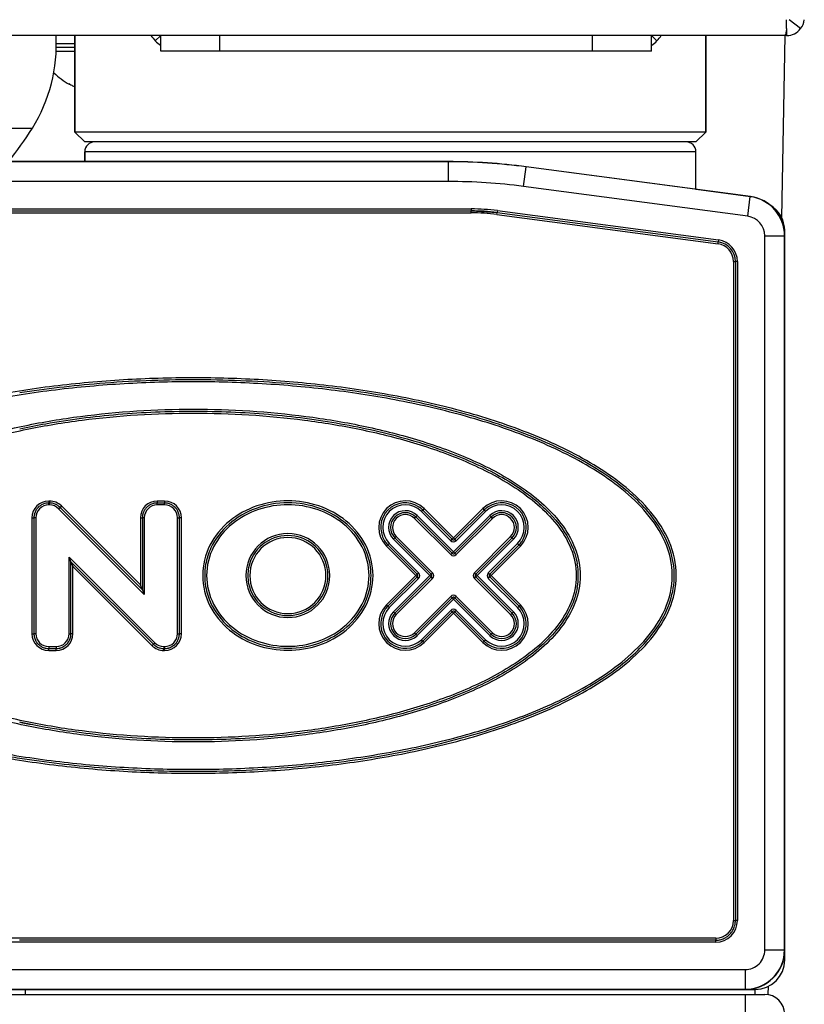
# Model space of a CAD drawing. Units: millimetres. Extents: x 416 to 5651, y 412 to 3915.
# Drawn here: x 3889 to 3929, y 459 to 509 of the extents above; entities that cross this region are included whole.
import ezdxf

# ---------------------------------------------------------------- set-up
doc = ezdxf.new("R2010")
doc.units = ezdxf.units.MM
doc.header["$LTSCALE"] = 330
doc.layers.get('0').update_dxf_attribs({"linetype": 'CONTINUOUS'})
doc.layers.add('ASSI', color=7, linetype='CONTINUOUS')
doc.layers.add('GEOM', color=7, linetype='CONTINUOUS')

msp = doc.modelspace()

# ---------------------------------------------------------------- linework, layer by layer
at = {"color": 7, "linetype": 'Continuous'}
for p, q in [((3928.305, 508.802), (3928.305, 509.255)), ((3929.015, 508.802), (3928.434, 509.255)), ((3928.305, 508.802), (3928.305, 508.455)), ((3928.205, 508.455), (3168.205, 508.455)), ((3928.205, 508.455), (3168.205, 508.455)), ((3928.205, 508.455), (3928.044, 499.21)), ((3928.305, 508.455), (3928.205, 508.455)), ((3891.905, 505.977), (3891.905, 506.01)), ((3911.149, 502.055), (3865.555, 502.055)), ((3926.469, 500.286), (3915.094, 501.795)), ((3923.705, 500.663), (3923.72, 500.661)), ((3923.72, 500.661), (3926.473, 500.289)), ((3867.205, 499.555), (3889.405, 499.555)), ((3889.405, 499.555), (3912.304, 499.555)), ((3912.304, 499.555), (3913.62, 499.468)), ((3913.62, 499.468), (3924.837, 497.98)), ((3928.205, 498.303), (3928.205, 498.555)), ((3928.205, 462.055), (3928.205, 498.303)), ((3925.705, 496.989), (3925.705, 463.555)), ((3890.918, 484.735), (3890.875, 484.735)), ((3896.755, 484.735), (3896.375, 484.735)), ((3895.625, 480.338), (3891.448, 484.516)), ((3911.335, 482.894), (3909.849, 484.379)), ((3912.962, 484.379), (3911.476, 482.894)), ((3890.125, 483.985), (3890.125, 478.105)), ((3895.625, 483.985), (3895.625, 480.338)), ((3897.505, 478.105), (3897.505, 483.985)), ((3909.496, 484.026), (3911.335, 482.187)), ((3911.476, 482.187), (3913.315, 484.026)), ((3908.082, 482.611), (3909.567, 481.126)), ((3910.274, 481.126), (3908.435, 482.965)), ((3914.376, 482.965), (3912.537, 481.126)), ((3913.244, 481.126), (3914.729, 482.611)), ((3892.005, 481.752), (3891.905, 481.994)), ((3892.005, 478.105), (3892.005, 481.752)), ((3892.005, 481.752), (3896.183, 477.575)), ((3892.005, 481.752), (3892.105, 481.511)), ((3895.625, 480.338), (3895.525, 480.58)), ((3909.567, 480.984), (3908.082, 479.499)), ((3908.435, 479.146), (3910.274, 480.984)), ((3912.537, 480.984), (3914.376, 479.146)), ((3914.729, 479.499), (3913.244, 480.984)), ((3895.625, 480.338), (3895.725, 480.097)), ((3911.335, 479.924), (3909.496, 478.085)), ((3913.315, 478.085), (3911.476, 479.924)), ((3909.849, 477.731), (3911.335, 479.217)), ((3911.476, 479.217), (3912.962, 477.731)), ((3890.875, 477.355), (3891.255, 477.355)), ((3896.713, 477.355), (3896.755, 477.355)), ((3924.705, 462.555), (3889.402, 462.555)), ((3928.205, 461.555), (3928.205, 462.055)), ((3866.255, 460.055), (3926.206, 460.055)), ((3889.705, 459.805), (3889.705, 460.055)), ((3926.705, 460.055), (3926.206, 460.055)), ((3926.206, 460.055), (3926.705, 460.055)), ((3926.705, 459.805), (3926.705, 460.055)), ((3927.363, 460.218), (3927.356, 459.803)), ((3144.212, 459.805), (3926.205, 459.805)), ((3144.212, 459.805), (3926.205, 459.805)), ((3926.205, 459.805), (3927.205, 459.805))]:
    msp.add_line(p, q, dxfattribs=at)
at = {"color": 9, "linetype": 'Continuous'}
for p, q in [((3880.981, 503.757), (3890.045, 503.757)), ((3911.149, 502.046), (3865.564, 502.046)), ((3911.149, 502.046), (3911.149, 502.055)), ((3911.149, 501.046), (3911.149, 502.046)), ((3914.961, 500.794), (3915.093, 501.786)), ((3915.093, 501.786), (3915.094, 501.795)), ((3926.46, 500.278), (3915.093, 501.786)), ((3911.149, 501.046), (3865.564, 501.046)), ((3926.328, 499.287), (3914.961, 500.794)), ((3926.328, 499.287), (3926.46, 500.278)), ((3926.469, 500.286), (3926.46, 500.278)), ((3926.473, 500.289), (3926.469, 500.285)), ((3867.205, 499.655), (3912.304, 499.655)), ((3912.304, 499.655), (3912.304, 499.555)), ((3912.304, 499.455), (3912.304, 499.555)), ((3913.633, 499.567), (3913.62, 499.468)), ((3913.633, 499.567), (3924.85, 498.079)), ((3867.205, 499.455), (3912.304, 499.455)), ((3913.606, 499.369), (3913.62, 499.468)), ((3913.606, 499.369), (3924.824, 497.881)), ((3924.85, 498.079), (3924.837, 497.98)), ((3927.197, 462.064), (3927.197, 498.295)), ((3927.197, 498.295), (3928.196, 498.295)), ((3928.205, 498.303), (3928.196, 498.295)), ((3928.196, 462.064), (3928.196, 498.295)), ((3924.824, 497.881), (3924.837, 497.98)), ((3925.605, 496.989), (3925.605, 463.555)), ((3925.605, 496.989), (3925.705, 496.989)), ((3925.805, 496.989), (3925.705, 496.989)), ((3925.805, 496.989), (3925.805, 463.555)), ((3890.918, 484.835), (3890.875, 484.835)), ((3890.875, 484.835), (3890.875, 484.735)), ((3890.875, 484.635), (3890.875, 484.735)), ((3890.918, 484.635), (3890.875, 484.635)), ((3890.918, 484.835), (3890.918, 484.735)), ((3890.918, 484.635), (3890.918, 484.735)), ((3891.519, 484.586), (3891.448, 484.516)), ((3895.525, 480.58), (3891.519, 484.586)), ((3896.375, 484.835), (3896.375, 484.735)), ((3896.755, 484.835), (3896.375, 484.835)), ((3896.375, 484.635), (3896.375, 484.735)), ((3896.755, 484.635), (3896.375, 484.635)), ((3896.755, 484.835), (3896.755, 484.735)), ((3896.755, 484.635), (3896.755, 484.735)), ((3891.377, 484.445), (3891.448, 484.516)), ((3895.555, 480.268), (3891.377, 484.445)), ((3909.566, 484.096), (3909.496, 484.026)), ((3909.566, 484.096), (3911.405, 482.257)), ((3909.779, 484.308), (3909.849, 484.379)), ((3911.264, 482.823), (3909.779, 484.308)), ((3909.92, 484.45), (3909.849, 484.379)), ((3911.405, 482.964), (3909.92, 484.45)), ((3912.891, 484.45), (3911.405, 482.964)), ((3911.405, 482.257), (3913.244, 484.096)), ((3913.032, 484.308), (3911.547, 482.823)), ((3912.891, 484.45), (3912.962, 484.379)), ((3913.032, 484.308), (3912.962, 484.379)), ((3913.244, 484.096), (3913.315, 484.026)), ((3890.025, 483.985), (3890.125, 483.985)), ((3890.025, 483.985), (3890.025, 478.105)), ((3890.225, 483.985), (3890.125, 483.985)), ((3890.225, 483.985), (3890.225, 478.105)), ((3895.525, 483.985), (3895.625, 483.985)), ((3895.525, 483.985), (3895.525, 480.58)), ((3895.725, 483.985), (3895.625, 483.985)), ((3895.725, 483.985), (3895.725, 480.097)), ((3897.405, 483.985), (3897.505, 483.985)), ((3897.405, 478.105), (3897.405, 483.985)), ((3897.605, 483.985), (3897.505, 483.985)), ((3897.605, 478.105), (3897.605, 483.985)), ((3909.425, 483.955), (3909.496, 484.026)), ((3909.425, 483.955), (3911.264, 482.116)), ((3911.547, 482.116), (3913.386, 483.955)), ((3913.386, 483.955), (3913.315, 484.026)), ((3908.506, 483.036), (3908.435, 482.965)), ((3910.345, 481.197), (3908.506, 483.036)), ((3914.305, 483.036), (3912.466, 481.197)), ((3914.305, 483.036), (3914.376, 482.965)), ((3908.011, 482.541), (3908.082, 482.611)), ((3908.011, 482.541), (3909.496, 481.055)), ((3908.152, 482.682), (3908.082, 482.611)), ((3908.152, 482.682), (3909.638, 481.197)), ((3908.364, 482.894), (3908.435, 482.965)), ((3910.203, 481.055), (3908.364, 482.894)), ((3911.264, 482.823), (3911.335, 482.894)), ((3911.335, 482.894), (3911.405, 482.964)), ((3911.405, 482.964), (3911.476, 482.894)), ((3911.547, 482.823), (3911.476, 482.894)), ((3914.446, 482.894), (3912.607, 481.055)), ((3913.173, 481.197), (3914.659, 482.682)), ((3913.315, 481.055), (3914.8, 482.541)), ((3914.446, 482.894), (3914.376, 482.965)), ((3914.659, 482.682), (3914.729, 482.611)), ((3914.8, 482.541), (3914.729, 482.611)), ((3911.264, 482.116), (3911.335, 482.187)), ((3911.335, 482.187), (3911.405, 482.257)), ((3911.405, 482.257), (3911.476, 482.187)), ((3911.547, 482.116), (3911.476, 482.187)), ((3891.905, 478.105), (3891.905, 481.994)), ((3891.905, 481.994), (3892.076, 481.823)), ((3892.076, 481.823), (3896.253, 477.646)), ((3892.105, 478.105), (3892.105, 481.511)), ((3892.105, 481.511), (3896.112, 477.504)), ((3909.496, 481.055), (3908.011, 479.57)), ((3908.364, 479.216), (3910.203, 481.055)), ((3909.496, 481.055), (3909.567, 481.126)), ((3909.567, 480.984), (3909.496, 481.055)), ((3909.638, 481.197), (3909.567, 481.126)), ((3910.203, 481.055), (3910.274, 481.126)), ((3910.274, 480.984), (3910.203, 481.055)), ((3910.345, 481.197), (3910.274, 481.126)), ((3912.466, 481.197), (3912.537, 481.126)), ((3912.537, 481.126), (3912.607, 481.055)), ((3912.607, 481.055), (3912.537, 480.984)), ((3912.607, 481.055), (3914.446, 479.216)), ((3913.173, 481.197), (3913.244, 481.126)), ((3913.244, 481.126), (3913.315, 481.055)), ((3913.315, 481.055), (3913.244, 480.984)), ((3914.8, 479.57), (3913.315, 481.055)), ((3909.638, 480.914), (3908.152, 479.428)), ((3908.506, 479.075), (3910.345, 480.914)), ((3909.638, 480.914), (3909.567, 480.984)), ((3910.345, 480.914), (3910.274, 480.984)), ((3912.466, 480.914), (3912.537, 480.984)), ((3912.466, 480.914), (3914.305, 479.075)), ((3913.173, 480.914), (3913.244, 480.984)), ((3914.659, 479.428), (3913.173, 480.914)), ((3895.725, 480.097), (3895.555, 480.268)), ((3908.011, 479.57), (3908.082, 479.499)), ((3911.264, 479.995), (3909.425, 478.156)), ((3911.405, 479.853), (3909.566, 478.014)), ((3911.264, 479.995), (3911.335, 479.924)), ((3911.405, 479.853), (3911.335, 479.924)), ((3911.476, 479.924), (3911.405, 479.853)), ((3913.244, 478.014), (3911.405, 479.853)), ((3911.547, 479.995), (3911.476, 479.924)), ((3913.386, 478.156), (3911.547, 479.995)), ((3914.8, 479.57), (3914.729, 479.499)), ((3908.152, 479.428), (3908.082, 479.499)), ((3908.364, 479.216), (3908.435, 479.146)), ((3908.506, 479.075), (3908.435, 479.146)), ((3909.779, 477.802), (3911.264, 479.287)), ((3909.92, 477.661), (3911.405, 479.146)), ((3911.264, 479.287), (3911.335, 479.217)), ((3911.405, 479.146), (3911.335, 479.217)), ((3911.476, 479.217), (3911.405, 479.146)), ((3911.405, 479.146), (3912.891, 477.661)), ((3911.547, 479.287), (3911.476, 479.217)), ((3911.547, 479.287), (3913.032, 477.802)), ((3914.305, 479.075), (3914.376, 479.146)), ((3914.446, 479.216), (3914.376, 479.146)), ((3914.659, 479.428), (3914.729, 479.499)), ((3890.025, 478.105), (3890.125, 478.105)), ((3890.225, 478.105), (3890.125, 478.105)), ((3891.905, 478.105), (3892.005, 478.105)), ((3892.105, 478.105), (3892.005, 478.105)), ((3897.405, 478.105), (3897.505, 478.105)), ((3897.605, 478.105), (3897.505, 478.105)), ((3909.425, 478.156), (3909.496, 478.085)), ((3909.566, 478.014), (3909.496, 478.085)), ((3913.244, 478.014), (3913.315, 478.085)), ((3913.386, 478.156), (3913.315, 478.085)), ((3896.112, 477.504), (3896.183, 477.575)), ((3896.253, 477.646), (3896.183, 477.575)), ((3909.779, 477.802), (3909.849, 477.731)), ((3909.92, 477.661), (3909.849, 477.731)), ((3912.891, 477.661), (3912.962, 477.731)), ((3913.032, 477.802), (3912.962, 477.731)), ((3890.875, 477.455), (3890.875, 477.355)), ((3890.875, 477.455), (3891.255, 477.455)), ((3890.875, 477.255), (3890.875, 477.355)), ((3890.875, 477.255), (3891.255, 477.255)), ((3891.255, 477.455), (3891.255, 477.355)), ((3891.255, 477.255), (3891.255, 477.355)), ((3896.713, 477.455), (3896.713, 477.355)), ((3896.713, 477.455), (3896.755, 477.455)), ((3896.713, 477.255), (3896.713, 477.355)), ((3896.713, 477.255), (3896.755, 477.255)), ((3896.755, 477.455), (3896.755, 477.355)), ((3896.755, 477.255), (3896.755, 477.355)), ((3925.605, 463.555), (3925.705, 463.555)), ((3925.805, 463.555), (3925.705, 463.555)), ((3924.705, 462.655), (3869.001, 462.655)), ((3924.705, 462.655), (3924.705, 462.555)), ((3924.705, 462.455), (3924.705, 462.555)), ((3924.705, 462.455), (3869.001, 462.455)), ((3927.197, 462.064), (3928.196, 462.064)), ((3928.196, 462.064), (3928.205, 462.055)), ((3866.272, 461.064), (3926.197, 461.064)), ((3926.197, 461.064), (3926.197, 460.064)), ((3866.272, 460.064), (3926.197, 460.064)), ((3926.197, 460.064), (3926.206, 460.055)), ((3926.205, 459.805), (3926.205, 458.805))]:
    msp.add_line(p, q, dxfattribs=at)
at = {"color": 7, "linetype": 'Continuous'}
for centre, radius, start, end in [((3928.305, 509.355), 0.9, 322.0381, 353.6203), ((3928.305, 509.355), 0.9, 270, 322.0381), ((3883.26, 507.996), 8, 328.0041, 3.2946), ((3894.404, 510.075), 4.8, 226.8242, 227.1654), ((3894.404, 510.075), 4.8, 227.1654, 238.6273), ((3894.392, 510.063), 4.755, 238.4659, 241.0313), ((3894.39, 510.059), 4.75, 241.0316, 241.9926), ((3894.389, 510.057), 4.748, 241.9926, 242.6159), ((3875.034, 513.135), 17.7, 321.2176, 328.0041), ((3911.149, 472.055), 30, 82.4429, 90), ((3926.206, 498.303), 2, 359.9981, 82.4448), ((3912.304, 489.555), 10, 82.4429, 90), ((3926.705, 498.555), 1.5, 360, 60.2249), ((3924.705, 496.989), 1, 360, 82.4429), ((3890.875, 483.985), 0.75, 120.5796, 134.6147), ((3890.875, 483.985), 0.75, 120.5532, 134.6179), ((3890.875, 483.985), 0.75, 119.7234, 120.5532), ((3890.875, 483.985), 0.75, 119.7304, 120.5796), ((3890.875, 483.985), 0.75, 105.1921, 119.7304), ((3890.875, 483.985), 0.75, 105.1644, 119.7234), ((3890.875, 483.985), 0.75, 104.6465, 105.1921), ((3890.875, 483.985), 0.75, 104.6037, 105.1644), ((3890.875, 483.985), 0.75, 90, 104.6465), ((3890.875, 483.985), 0.75, 90, 104.6037), ((3890.918, 483.985), 0.75, 74.863, 90), ((3890.918, 483.985), 0.75, 74.8681, 90), ((3890.918, 483.985), 0.75, 60.6096, 74.863), ((3890.918, 483.985), 0.75, 60.5818, 74.8681), ((3890.918, 483.985), 0.75, 59.7552, 60.6096), ((3890.918, 483.985), 0.75, 59.7482, 60.5818), ((3890.918, 483.985), 0.75, 45, 59.7552), ((3890.918, 483.985), 0.75, 45, 59.7482), ((3896.375, 483.985), 0.75, 120.5796, 134.6147), ((3896.375, 483.985), 0.75, 120.5532, 134.6179), ((3896.375, 483.985), 0.75, 119.7234, 120.5532), ((3896.375, 483.985), 0.75, 119.7304, 120.5796), ((3896.375, 483.985), 0.75, 105.1921, 119.7304), ((3896.375, 483.985), 0.75, 105.1644, 119.7234), ((3896.375, 483.985), 0.75, 104.6465, 105.1921), ((3896.375, 483.985), 0.75, 104.6037, 105.1644), ((3896.375, 483.985), 0.75, 90, 104.6465), ((3896.375, 483.985), 0.75, 90, 104.6037), ((3896.755, 483.985), 0.75, 75.7174, 90), ((3896.755, 483.985), 0.75, 75.7812, 90), ((3896.755, 483.985), 0.75, 74.4458, 75.7174), ((3896.755, 483.985), 0.75, 74.504, 75.7812), ((3896.755, 483.985), 0.75, 60.774, 74.504), ((3896.755, 483.985), 0.75, 60.7555, 74.4458), ((3896.755, 483.985), 0.75, 59.5944, 60.7555), ((3896.755, 483.985), 0.75, 59.6123, 60.774), ((3896.755, 483.985), 0.75, 45.7702, 59.5944), ((3896.755, 483.985), 0.75, 45.7616, 59.6123), ((3908.965, 483.495), 1.25, 57.4363, 212.5642), ((3908.965, 483.495), 1.25, 57.4423, 212.5582), ((3908.965, 483.495), 1.25, 45.5143, 57.4363), ((3908.965, 483.495), 1.25, 45.4795, 57.4423), ((3913.845, 483.495), 1.25, 122.5642, 134.4857), ((3913.845, 483.495), 1.25, 122.5582, 134.5206), ((3913.845, 483.495), 1.25, 327.4363, 122.5642), ((3913.845, 483.495), 1.25, 327.4423, 122.5582), ((3890.875, 483.985), 0.75, 165.7174, 180), ((3890.875, 483.985), 0.75, 165.7812, 180), ((3890.875, 483.985), 0.75, 164.504, 165.7812), ((3890.875, 483.985), 0.75, 164.4458, 165.7174), ((3890.875, 483.985), 0.75, 150.7555, 164.4458), ((3890.875, 483.985), 0.75, 150.774, 164.504), ((3890.875, 483.985), 0.75, 149.5944, 150.7555), ((3890.875, 483.985), 0.75, 149.6123, 150.774), ((3890.875, 483.985), 0.75, 135.7616, 149.6123), ((3890.875, 483.985), 0.75, 135.7702, 149.5944), ((3890.875, 483.985), 0.75, 134.6147, 135.7702), ((3890.875, 483.985), 0.75, 134.6179, 135.7616), ((3896.375, 483.985), 0.75, 165.7174, 180), ((3896.375, 483.985), 0.75, 165.7812, 180), ((3896.375, 483.985), 0.75, 164.504, 165.7812), ((3896.375, 483.985), 0.75, 164.4458, 165.7174), ((3896.375, 483.985), 0.75, 150.7555, 164.4458), ((3896.375, 483.985), 0.75, 150.774, 164.504), ((3896.375, 483.985), 0.75, 149.5944, 150.7555), ((3896.375, 483.985), 0.75, 149.6123, 150.774), ((3896.375, 483.985), 0.75, 135.7616, 149.6123), ((3896.375, 483.985), 0.75, 135.7702, 149.5944), ((3896.375, 483.985), 0.75, 134.6147, 135.7702), ((3896.375, 483.985), 0.75, 134.6179, 135.7616), ((3896.755, 483.985), 0.75, 44.6147, 45.7702), ((3896.755, 483.985), 0.75, 44.6179, 45.7616), ((3896.755, 483.985), 0.75, 30.5796, 44.6147), ((3896.755, 483.985), 0.75, 30.5532, 44.6179), ((3896.755, 483.985), 0.75, 29.7304, 30.5796), ((3896.755, 483.985), 0.75, 29.7234, 30.5532), ((3896.755, 483.985), 0.75, 15.1921, 29.7304), ((3896.755, 483.985), 0.75, 15.1644, 29.7234), ((3896.755, 483.985), 0.75, 14.6465, 15.1921), ((3896.755, 483.985), 0.75, 14.6037, 15.1644), ((3896.755, 483.985), 0.75, 360, 14.6465), ((3896.755, 483.985), 0.75, 360, 14.6037), ((3908.965, 483.495), 0.75, 45, 225), ((3908.965, 483.495), 1.25, 45, 45.5143), ((3908.965, 483.495), 1.25, 45, 45.4795), ((3913.845, 483.495), 1.25, 134.4857, 135), ((3913.845, 483.495), 1.25, 134.5206, 135), ((3913.845, 483.495), 0.75, 315, 135), ((3903.005, 481.055), 2.03, 11.2862, 168.7154), ((3908.965, 483.495), 1.25, 212.5642, 224.4857), ((3908.965, 483.495), 1.25, 212.5582, 224.5206), ((3908.965, 483.495), 1.25, 224.4857, 225), ((3908.965, 483.495), 1.25, 224.5206, 225), ((3911.405, 482.964), 0.1, 225, 245.3902), ((3911.405, 482.964), 0.1, 245.3902, 251.5536), ((3911.405, 482.964), 0.1, 251.5536, 266.3051), ((3911.405, 482.964), 0.1, 266.3051, 273.3839), ((3911.405, 482.964), 0.1, 273.3839, 287.9719), ((3911.405, 482.964), 0.1, 287.9719, 294.3314), ((3911.405, 482.964), 0.1, 294.3314, 315), ((3913.845, 483.495), 1.25, 315, 315.5143), ((3913.845, 483.495), 1.25, 315, 315.4795), ((3913.845, 483.495), 1.25, 315.5143, 327.4363), ((3913.845, 483.495), 1.25, 315.4795, 327.4423), ((3911.405, 482.257), 0.1, 225, 245.291), ((3911.405, 482.257), 0.1, 225, 245.369), ((3911.405, 482.257), 0.1, 245.291, 251.5859), ((3911.405, 482.257), 0.1, 245.369, 251.5627), ((3911.405, 482.257), 0.1, 251.5859, 266.2127), ((3911.405, 482.257), 0.1, 251.5627, 266.2974), ((3911.405, 482.257), 0.1, 266.2127, 273.4538), ((3911.405, 482.257), 0.1, 266.2974, 273.3766), ((3911.405, 482.257), 0.1, 273.4538, 287.9251), ((3911.405, 482.257), 0.1, 273.3766, 287.9781), ((3911.405, 482.257), 0.1, 287.9251, 294.3789), ((3911.405, 482.257), 0.1, 287.9781, 294.3103), ((3911.405, 482.257), 0.1, 294.3789, 315), ((3911.405, 482.257), 0.1, 294.3103, 315), ((3902.018, 481.054), 3.232, 169.9991, 179.9752), ((3902.018, 481.054), 3.232, 169.9991, 179.9752), ((3903.993, 481.054), 3.232, 0.0248, 9.9979), ((3903.993, 481.054), 3.232, 0.0248, 9.9979), ((3914.14, 481.054), 3.596, 0.0247, 9.5866), ((3918.528, 481.054), 4.078, 0.0229, 9.2845), ((3902.018, 481.057), 3.232, 180.0248, 189.9979), ((3902.018, 481.057), 3.232, 180.0248, 189.9979), ((3903.007, 481.054), 2.032, 168.6979, 179.9766), ((3903.007, 481.056), 2.032, 180.0234, 191.3037), ((3903.004, 481.054), 2.032, 0.0234, 11.3037), ((3903.004, 481.056), 2.032, 348.6979, 359.9766), ((3903.993, 481.057), 3.232, 349.9991, 359.9752), ((3903.993, 481.057), 3.232, 349.9991, 359.9752), ((3909.496, 481.055), 0.1, 24.3314, 45), ((3909.496, 481.055), 0.1, 17.9719, 24.3314), ((3909.496, 481.055), 0.1, 3.3839, 17.9719), ((3909.496, 481.055), 0.1, 341.5536, 356.3051), ((3909.496, 481.055), 0.1, 356.3051, 3.3839), ((3910.203, 481.055), 0.1, 24.6898, 45), ((3910.203, 481.055), 0.1, 24.6098, 45), ((3910.203, 481.055), 0.1, 18.4265, 24.6898), ((3910.203, 481.055), 0.1, 18.4464, 24.6098), ((3910.203, 481.055), 0.1, 3.7781, 18.4265), ((3910.203, 481.055), 0.1, 342.0841, 356.5375), ((3910.203, 481.055), 0.1, 342.0281, 356.6161), ((3910.203, 481.055), 0.1, 356.5375, 3.7781), ((3910.203, 481.055), 0.1, 356.6161, 3.6949), ((3912.607, 481.055), 0.1, 176.5375, 183.7781), ((3912.607, 481.055), 0.1, 162.0841, 176.5375), ((3912.607, 481.055), 0.1, 162.0281, 176.6161), ((3912.607, 481.055), 0.1, 183.7781, 198.4265), ((3912.607, 481.055), 0.1, 155.6025, 162.0841), ((3912.607, 481.055), 0.1, 155.6686, 162.0281), ((3912.607, 481.055), 0.1, 135, 155.6025), ((3913.315, 481.055), 0.1, 162.0219, 176.6234), ((3913.315, 481.055), 0.1, 176.6234, 183.7026), ((3913.315, 481.055), 0.1, 183.7026, 198.4373), ((3913.315, 481.055), 0.1, 155.6897, 162.0219), ((3913.315, 481.055), 0.1, 135, 155.6897), ((3914.14, 481.057), 3.596, 350.4048, 359.9752), ((3918.529, 481.057), 4.076, 350.8822, 359.9782), ((3903.005, 481.055), 2.03, 191.2861, 348.7154), ((3909.496, 481.055), 0.1, 315, 335.3902), ((3909.496, 481.055), 0.1, 335.3902, 341.5536), ((3910.203, 481.055), 0.1, 315, 335.6025), ((3910.203, 481.055), 0.1, 315, 335.6686), ((3910.203, 481.055), 0.1, 335.6025, 342.0841), ((3912.607, 481.055), 0.1, 198.4265, 204.6898), ((3912.607, 481.055), 0.1, 198.4464, 204.6098), ((3912.607, 481.055), 0.1, 204.6098, 225), ((3912.607, 481.055), 0.1, 204.6898, 225), ((3913.315, 481.055), 0.1, 198.4373, 204.631), ((3913.315, 481.055), 0.1, 204.631, 225), ((3911.405, 479.853), 0.1, 114.6898, 135), ((3911.405, 479.853), 0.1, 108.4265, 114.6898), ((3911.405, 479.853), 0.1, 108.4464, 114.6098), ((3911.405, 479.853), 0.1, 93.7781, 108.4265), ((3911.405, 479.853), 0.1, 86.5375, 93.7781), ((3911.405, 479.853), 0.1, 72.0841, 86.5375), ((3911.405, 479.853), 0.1, 72.0281, 86.6161), ((3911.405, 479.853), 0.1, 65.6025, 72.0841), ((3911.405, 479.853), 0.1, 65.6686, 72.0281), ((3911.405, 479.853), 0.1, 45, 65.6025), ((3911.405, 479.853), 0.1, 45, 65.6686), ((3908.965, 478.615), 1.25, 147.4363, 302.5642), ((3908.965, 478.615), 1.25, 147.4423, 302.5582), ((3908.965, 478.615), 1.25, 135.4795, 147.4423), ((3908.965, 478.615), 1.25, 135.5143, 147.4363), ((3908.965, 478.615), 1.25, 135, 135.5143), ((3908.965, 478.615), 1.25, 135, 135.4795), ((3908.965, 478.615), 0.75, 135, 315), ((3911.405, 479.146), 0.1, 114.3314, 135), ((3911.405, 479.146), 0.1, 107.9719, 114.3314), ((3911.405, 479.146), 0.1, 93.3839, 107.9719), ((3911.405, 479.146), 0.1, 86.3051, 93.3839), ((3911.405, 479.146), 0.1, 71.5536, 86.3051), ((3911.405, 479.146), 0.1, 65.3902, 71.5536), ((3911.405, 479.146), 0.1, 45, 65.3902), ((3913.845, 478.615), 1.25, 237.4363, 32.5642), ((3913.845, 478.615), 1.25, 237.4423, 32.5582), ((3913.845, 478.615), 0.75, 225, 45), ((3913.845, 478.615), 1.25, 44.4857, 45), ((3913.845, 478.615), 1.25, 44.5206, 45), ((3913.845, 478.615), 1.25, 32.5582, 44.5206), ((3913.845, 478.615), 1.25, 32.5642, 44.4857), ((3890.875, 478.105), 0.75, 180, 194.6465), ((3890.875, 478.105), 0.75, 180, 194.6037), ((3891.255, 478.105), 0.75, 345.7174, 360), ((3891.255, 478.105), 0.75, 345.7812, 360), ((3896.755, 478.105), 0.75, 345.7174, 360), ((3896.755, 478.105), 0.75, 345.7812, 360), ((3890.875, 478.105), 0.75, 194.6465, 195.1921), ((3890.875, 478.105), 0.75, 194.6037, 195.1644), ((3890.875, 478.105), 0.75, 195.1921, 209.7304), ((3890.875, 478.105), 0.75, 195.1644, 209.7234), ((3890.875, 478.105), 0.75, 209.7304, 210.5796), ((3890.875, 478.105), 0.75, 209.7234, 210.5532), ((3890.875, 478.105), 0.75, 210.5796, 224.6147), ((3890.875, 478.105), 0.75, 210.5532, 224.6179), ((3890.875, 478.105), 0.75, 224.6147, 225.7702), ((3890.875, 478.105), 0.75, 224.6179, 225.7616), ((3890.875, 478.105), 0.75, 225.7702, 239.5944), ((3890.875, 478.105), 0.75, 225.7616, 239.6123), ((3891.255, 478.105), 0.75, 300.5796, 314.6147), ((3891.255, 478.105), 0.75, 300.5532, 314.6179), ((3891.255, 478.105), 0.75, 314.6147, 315.7702), ((3891.255, 478.105), 0.75, 314.6179, 315.7616), ((3891.255, 478.105), 0.75, 315.7702, 329.5944), ((3891.255, 478.105), 0.75, 315.7616, 329.6123), ((3891.255, 478.105), 0.75, 329.5944, 330.7555), ((3891.255, 478.105), 0.75, 329.6123, 330.774), ((3891.255, 478.105), 0.75, 330.774, 344.504), ((3891.255, 478.105), 0.75, 330.7555, 344.4458), ((3891.255, 478.105), 0.75, 344.504, 345.7812), ((3891.255, 478.105), 0.75, 344.4458, 345.7174), ((3896.713, 478.105), 0.75, 225, 239.7552), ((3896.713, 478.105), 0.75, 225, 239.7482), ((3896.755, 478.105), 0.75, 300.5796, 314.6147), ((3896.755, 478.105), 0.75, 300.5532, 314.6179), ((3896.755, 478.105), 0.75, 314.6147, 315.7702), ((3896.755, 478.105), 0.75, 314.6179, 315.7616), ((3896.755, 478.105), 0.75, 315.7702, 329.5944), ((3896.755, 478.105), 0.75, 315.7616, 329.6123), ((3896.755, 478.105), 0.75, 329.5944, 330.7555), ((3896.755, 478.105), 0.75, 329.6123, 330.774), ((3896.755, 478.105), 0.75, 330.774, 344.504), ((3896.755, 478.105), 0.75, 330.7555, 344.4458), ((3896.755, 478.105), 0.75, 344.504, 345.7812), ((3896.755, 478.105), 0.75, 344.4458, 345.7174), ((3908.965, 478.615), 1.25, 302.5582, 314.5206), ((3908.965, 478.615), 1.25, 302.5642, 314.4857), ((3908.965, 478.615), 1.25, 314.4857, 315), ((3908.965, 478.615), 1.25, 314.5206, 315), ((3913.845, 478.615), 1.25, 225, 225.5143), ((3913.845, 478.615), 1.25, 225, 225.4795), ((3913.845, 478.615), 1.25, 225.4795, 237.4423), ((3913.845, 478.615), 1.25, 225.5143, 237.4363), ((3890.875, 478.105), 0.75, 239.5944, 240.7555), ((3890.875, 478.105), 0.75, 239.6123, 240.774), ((3890.875, 478.105), 0.75, 240.7555, 254.4458), ((3890.875, 478.105), 0.75, 240.774, 254.504), ((3890.875, 478.105), 0.75, 254.4458, 255.7174), ((3890.875, 478.105), 0.75, 254.504, 255.7812), ((3890.875, 478.105), 0.75, 255.7174, 270), ((3890.875, 478.105), 0.75, 255.7812, 270), ((3891.255, 478.105), 0.75, 270, 284.6465), ((3891.255, 478.105), 0.75, 270, 284.6037), ((3891.255, 478.105), 0.75, 284.6037, 285.1644), ((3891.255, 478.105), 0.75, 284.6465, 285.1921), ((3891.255, 478.105), 0.75, 285.1921, 299.7304), ((3891.255, 478.105), 0.75, 285.1644, 299.7234), ((3891.255, 478.105), 0.75, 299.7304, 300.5796), ((3891.255, 478.105), 0.75, 299.7234, 300.5532), ((3896.713, 478.105), 0.75, 239.7552, 240.6096), ((3896.713, 478.105), 0.75, 239.7482, 240.5818), ((3896.713, 478.105), 0.75, 240.6096, 254.863), ((3896.713, 478.105), 0.75, 240.5818, 254.8681), ((3896.713, 478.105), 0.75, 254.863, 270), ((3896.713, 478.105), 0.75, 254.8681, 270), ((3896.755, 478.105), 0.75, 270, 284.6465), ((3896.755, 478.105), 0.75, 270, 284.6037), ((3896.755, 478.105), 0.75, 284.6037, 285.1644), ((3896.755, 478.105), 0.75, 284.6465, 285.1921), ((3896.755, 478.105), 0.75, 285.1921, 299.7304), ((3896.755, 478.105), 0.75, 285.1644, 299.7234), ((3896.755, 478.105), 0.75, 299.7304, 300.5796), ((3896.755, 478.105), 0.75, 299.7234, 300.5532), ((3924.705, 463.555), 1, 348.7222, 360), ((3924.705, 463.555), 1, 326.2262, 330.5151), ((3924.705, 463.555), 1, 330.5151, 337.463), ((3924.705, 463.555), 1, 337.463, 343.9955), ((3924.705, 463.555), 1, 343.9955, 348.7222), ((3924.705, 463.555), 1, 270, 281.2798), ((3924.705, 463.555), 1, 281.2798, 285.7367), ((3924.705, 463.555), 1, 285.7367, 292.5429), ((3924.705, 463.555), 1, 292.5429, 299.0044), ((3924.705, 463.555), 1, 299.0044, 303.783), ((3924.705, 463.555), 1, 303.783, 313.527), ((3924.705, 463.555), 1, 313.527, 315.005), ((3924.705, 463.555), 1, 315.005, 326.2262), ((3926.206, 462.055), 2, 269.9965, 0.0035), ((3926.705, 461.555), 1.5, 270, 360), ((3927.205, 458.805), 1, 360, 90)]:
    msp.add_arc(centre, radius, start, end, dxfattribs=at)
at = {"color": 9, "linetype": 'Continuous'}
for centre, radius, start, end in [((3911.149, 472.055), 29.991, 82.4429, 90), ((3911.149, 472.055), 28.991, 82.4429, 90), ((3926.196, 498.295), 2, 0.0076, 82.4352), ((3912.304, 489.555), 10.1, 82.4429, 90), ((3912.304, 489.555), 9.9, 82.4429, 90), ((3926.197, 498.295), 1, 359.9975, 82.4454), ((3924.705, 496.989), 1.1, 360, 82.4429), ((3924.705, 496.989), 0.9, 360, 82.4429), ((3890.875, 483.985), 0.85, 90, 180), ((3890.875, 483.985), 0.65, 90, 180), ((3890.918, 483.985), 0.85, 45, 90), ((3890.918, 483.985), 0.65, 45, 90), ((3896.375, 483.985), 0.85, 90, 180), ((3896.375, 483.985), 0.65, 90, 180), ((3896.755, 483.985), 0.85, 360, 90), ((3896.755, 483.985), 0.65, 360, 90), ((3908.965, 483.495), 1.35, 45.4553, 224.5448), ((3908.965, 483.495), 1.15, 45, 225), ((3913.845, 483.495), 1.35, 315.4553, 134.5448), ((3913.845, 483.495), 1.15, 315, 135), ((3908.965, 483.495), 0.85, 45.8379, 224.162), ((3908.965, 483.495), 0.65, 45, 225), ((3908.965, 483.495), 0.85, 45, 45.8379), ((3908.965, 483.495), 1.35, 45, 45.4553), ((3913.845, 483.495), 1.35, 134.5448, 135), ((3913.845, 483.495), 0.85, 134.162, 135), ((3913.845, 483.495), 0.85, 315.8379, 134.162), ((3913.845, 483.495), 0.65, 315, 135), ((3903.005, 481.055), 2.13, 0, 180), ((3903.005, 481.055), 1.93, 0, 180), ((3908.965, 483.495), 1.35, 224.5448, 225), ((3908.965, 483.495), 0.85, 224.162, 225), ((3911.405, 482.964), 0.2, 225, 315), ((3913.845, 483.495), 0.85, 315, 315.8379), ((3913.845, 483.495), 1.35, 315, 315.4553), ((3911.405, 482.257), 0.2, 225, 315), ((3903.005, 481.055), 2.13, 180, 360), ((3903.005, 481.055), 1.93, 180, 360), ((3909.496, 481.055), 0.2, 315, 45), ((3910.203, 481.055), 0.2, 315, 45), ((3912.607, 481.055), 0.2, 135, 225), ((3913.315, 481.055), 0.2, 135, 225), ((3911.405, 479.853), 0.2, 45, 135), ((3908.965, 478.615), 1.35, 135.4553, 314.5448), ((3908.965, 478.615), 1.35, 135, 135.4553), ((3913.845, 478.615), 1.35, 225.4553, 44.5448), ((3913.845, 478.615), 1.35, 44.5448, 45), ((3908.965, 478.615), 1.15, 135, 315), ((3908.965, 478.615), 0.85, 135.8379, 314.162), ((3908.965, 478.615), 0.65, 135, 315), ((3908.965, 478.615), 0.85, 135, 135.8379), ((3911.405, 479.146), 0.2, 45, 135), ((3913.845, 478.615), 1.15, 225, 45), ((3913.845, 478.615), 0.85, 225.8379, 44.162), ((3913.845, 478.615), 0.65, 225, 45), ((3913.845, 478.615), 0.85, 44.162, 45), ((3890.875, 478.105), 0.85, 180, 270), ((3890.875, 478.105), 0.65, 180, 270), ((3891.255, 478.105), 0.65, 270, 360), ((3891.255, 478.105), 0.85, 270, 360), ((3896.755, 478.105), 0.65, 270, 360), ((3896.755, 478.105), 0.85, 270, 360), ((3896.713, 478.105), 0.65, 225, 270), ((3908.965, 478.615), 0.85, 314.162, 315), ((3908.965, 478.615), 1.35, 314.5448, 315), ((3913.845, 478.615), 1.35, 225, 225.4553), ((3913.845, 478.615), 0.85, 225, 225.8379), ((3896.713, 478.105), 0.85, 225, 270), ((3924.705, 463.555), 0.9, 270, 360), ((3924.705, 463.555), 1.1, 270, 360), ((3926.197, 462.064), 1, 269.9964, 0.0036), ((3926.196, 462.064), 2, 270.0087, 359.9913)]:
    msp.add_arc(centre, radius, start, end, dxfattribs=at)
at = {"color": 7, "linetype": 'Continuous'}
for points, knots in [([(3928.255, 508.546), (3928.249, 508.523), (3928.241, 508.492), (3928.217, 508.455), (3928.205, 508.455)], [0, 0, 0, 0, 0.680679, 1, 1, 1, 1]), ([(3928.305, 508.802), (3928.301, 508.776), (3928.287, 508.69), (3928.272, 508.605), (3928.255, 508.546)], [0, 0, 0, 0, 0.299271, 1, 1, 1, 1]), ([(3922.552, 481.711), (3922.482, 482.141), (3922.134, 483.215), (3920.893, 484.88), (3918.624, 486.608), (3915.57, 488.122), (3911.849, 489.365), (3907.603, 490.288), (3902.996, 490.857), (3898.205, 491.049), (3893.607, 490.865), (3890.714, 490.523), (3889.404, 490.317)], [0, 0, 0, 0, 0.069495, 0.174286, 0.279078, 0.38387, 0.488662, 0.593454, 0.698246, 0.803037, 0.907829, 1, 1, 1, 1]), ([(3889.403, 488.5), (3889.838, 488.594), (3891.444, 488.909), (3894.371, 489.288), (3898.205, 489.449), (3902.04, 489.288), (3905.727, 488.81), (3909.126, 488.034), (3912.104, 486.99), (3914.549, 485.719), (3916.365, 484.267), (3917.347, 482.884), (3917.627, 481.998), (3917.685, 481.652)], [0, 0, 0, 0, 0.038073, 0.137911, 0.237748, 0.337585, 0.437423, 0.53726, 0.637097, 0.736935, 0.836772, 0.936609, 1, 1, 1, 1]), ([(3889.404, 488.5), (3889.838, 488.594), (3891.444, 488.909), (3894.371, 489.288), (3898.205, 489.449), (3902.04, 489.288), (3905.727, 488.81), (3909.126, 488.034), (3912.104, 486.99), (3914.549, 485.719), (3916.365, 484.267), (3917.347, 482.884), (3917.627, 481.998), (3917.685, 481.652)], [0, 0, 0, 0, 0.038049, 0.137889, 0.237728, 0.337568, 0.437408, 0.537248, 0.637088, 0.736928, 0.836768, 0.936608, 1, 1, 1, 1]), ([(3907.176, 481.615), (3907.125, 481.907), (3906.884, 482.663), (3906.067, 483.732), (3904.662, 484.553), (3903.005, 484.841), (3901.348, 484.553), (3899.944, 483.732), (3899.126, 482.663), (3898.886, 481.907), (3898.835, 481.615)], [0, 0, 0, 0, 0.08474, 0.223163, 0.361585, 0.500008, 0.638431, 0.776854, 0.915276, 1, 1, 1, 1]), ([(3907.176, 481.615), (3907.125, 481.907), (3906.884, 482.663), (3906.067, 483.732), (3904.662, 484.553), (3903.005, 484.841), (3901.348, 484.553), (3899.944, 483.732), (3899.126, 482.663), (3898.886, 481.907), (3898.835, 481.615)], [0, 0, 0, 0, 0.08474, 0.223163, 0.361585, 0.500008, 0.638431, 0.776854, 0.915276, 1, 1, 1, 1]), ([(3873.859, 480.399), (3873.929, 479.969), (3874.277, 478.895), (3875.517, 477.231), (3877.787, 475.503), (3880.841, 473.988), (3884.562, 472.745), (3887.563, 472.093), (3889.225, 471.822), (3889.405, 471.794)], [0, 0, 0, 0, 0.114659, 0.287554, 0.460449, 0.633345, 0.80624, 0.979135, 1, 1, 1, 1]), ([(3917.685, 480.457), (3917.627, 480.112), (3917.347, 479.226), (3916.365, 477.843), (3914.549, 476.392), (3912.104, 475.12), (3909.126, 474.076), (3905.727, 473.3), (3902.04, 472.823), (3898.205, 472.661), (3894.371, 472.823), (3891.444, 473.202), (3889.838, 473.517), (3889.403, 473.61)], [0, 0, 0, 0, 0.06336, 0.163202, 0.263043, 0.362884, 0.462725, 0.562567, 0.662408, 0.762249, 0.86209, 0.961931, 1, 1, 1, 1]), ([(3917.685, 480.457), (3917.627, 480.112), (3917.347, 479.226), (3916.365, 477.843), (3914.549, 476.392), (3912.104, 475.12), (3909.126, 474.076), (3905.727, 473.3), (3902.04, 472.823), (3898.205, 472.661), (3894.371, 472.823), (3891.444, 473.202), (3889.838, 473.516), (3889.404, 473.61)], [0, 0, 0, 0, 0.063362, 0.163204, 0.263047, 0.36289, 0.462733, 0.562576, 0.662419, 0.762262, 0.862105, 0.961948, 1, 1, 1, 1]), ([(3889.405, 471.794), (3890.714, 471.588), (3893.607, 471.245), (3898.205, 471.061), (3902.996, 471.253), (3907.603, 471.822), (3911.849, 472.745), (3915.57, 473.988), (3918.624, 475.503), (3920.893, 477.231), (3922.137, 478.899), (3922.484, 479.977), (3922.554, 480.411)], [0, 0, 0, 0, 0.092089, 0.196817, 0.301544, 0.406272, 0.510999, 0.615727, 0.720454, 0.825182, 0.929909, 1, 1, 1, 1]), ([(3898.834, 480.495), (3898.886, 480.203), (3899.126, 479.448), (3899.944, 478.378), (3901.348, 477.557), (3903.005, 477.269), (3904.662, 477.557), (3906.067, 478.378), (3906.884, 479.447), (3907.125, 480.203), (3907.176, 480.495)], [0, 0, 0, 0, 0.08474, 0.223163, 0.361585, 0.500008, 0.638431, 0.776854, 0.915276, 1, 1, 1, 1]), ([(3898.834, 480.495), (3898.886, 480.203), (3899.126, 479.448), (3899.944, 478.378), (3901.348, 477.557), (3903.005, 477.269), (3904.662, 477.557), (3906.067, 478.378), (3906.884, 479.447), (3907.125, 480.203), (3907.176, 480.495)], [0, 0, 0, 0, 0.08474, 0.223163, 0.361585, 0.500008, 0.638431, 0.776854, 0.915276, 1, 1, 1, 1])]:
    msp.add_open_spline(points, degree=3, knots=knots, dxfattribs=at)
msp.add_open_spline([(3926.473, 500.289), (3926.878, 500.235), (3927.282, 500.042), (3927.579, 499.761)], degree=3, dxfattribs=at)
at = {"color": 9, "linetype": 'Continuous'}
for points, knots in [([(3922.705, 481.055), (3922.705, 481.642), (3922.439, 482.826), (3921.464, 484.324), (3920.184, 485.557), (3918.251, 486.918), (3915.586, 488.215), (3912.226, 489.344), (3908.775, 490.152), (3905.275, 490.699), (3901.746, 491.016), (3898.205, 491.12), (3894.664, 491.016), (3891.136, 490.699), (3887.635, 490.152), (3884.185, 489.344), (3880.825, 488.215), (3878.16, 486.918), (3876.226, 485.557), (3874.947, 484.324), (3873.971, 482.826), (3873.705, 481.642), (3873.705, 481.055)], [0, 0, 0, 0, 0.031102, 0.062288, 0.093527, 0.124789, 0.187278, 0.249807, 0.312349, 0.374897, 0.437447, 0.5, 0.562553, 0.625104, 0.687651, 0.750193, 0.812722, 0.875211, 0.906473, 0.937712, 0.968898, 1, 1, 1, 1]), ([(3922.505, 481.055), (3922.505, 481.635), (3922.231, 482.805), (3921.246, 484.27), (3919.967, 485.475), (3918.043, 486.804), (3915.401, 488.072), (3912.075, 489.177), (3908.661, 489.97), (3905.199, 490.506), (3901.709, 490.817), (3898.207, 490.919), (3894.705, 490.817), (3891.216, 490.506), (3887.753, 489.97), (3884.339, 489.178), (3881.013, 488.073), (3878.37, 486.805), (3876.446, 485.477), (3875.166, 484.272), (3874.18, 482.806), (3873.905, 481.635), (3873.905, 481.055)], [0, 0, 0, 0, 0.031062, 0.062241, 0.093481, 0.124742, 0.187234, 0.249766, 0.31231, 0.37486, 0.437414, 0.499969, 0.562525, 0.62508, 0.687631, 0.750177, 0.81271, 0.875205, 0.906469, 0.937716, 0.968914, 1, 1, 1, 1]), ([(3878.575, 481.055), (3878.575, 481.531), (3878.771, 482.49), (3879.513, 483.732), (3880.51, 484.77), (3882.037, 485.925), (3884.167, 487.034), (3886.869, 488), (3889.653, 488.694), (3893.425, 489.319), (3898.205, 489.612), (3902.985, 489.319), (3906.757, 488.694), (3909.542, 488.001), (3912.244, 487.034), (3914.374, 485.925), (3915.9, 484.77), (3916.898, 483.732), (3917.64, 482.49), (3917.835, 481.531), (3917.835, 481.055)], [0, 0, 0, 0, 0.031136, 0.062336, 0.09358, 0.124844, 0.187332, 0.249862, 0.312406, 0.374956, 0.499999, 0.625043, 0.687593, 0.750137, 0.812667, 0.875155, 0.906419, 0.937663, 0.968864, 1, 1, 1, 1]), ([(3878.775, 481.055), (3878.775, 481.524), (3878.977, 482.469), (3879.728, 483.681), (3880.726, 484.691), (3882.243, 485.814), (3884.351, 486.893), (3887.02, 487.836), (3889.769, 488.513), (3893.49, 489.123), (3898.205, 489.41), (3902.92, 489.123), (3906.642, 488.513), (3909.391, 487.836), (3912.06, 486.893), (3914.167, 485.814), (3915.685, 484.691), (3916.682, 483.681), (3917.433, 482.469), (3917.635, 481.524), (3917.635, 481.055)], [0, 0, 0, 0, 0.031097, 0.062285, 0.09353, 0.124795, 0.187291, 0.249829, 0.31238, 0.374938, 0.5, 0.625061, 0.687619, 0.750171, 0.812709, 0.875204, 0.90647, 0.937714, 0.968903, 1, 1, 1, 1]), ([(3907.325, 481.055), (3907.325, 481.582), (3907.062, 482.651), (3906.022, 483.902), (3904.599, 484.673), (3903.005, 484.931), (3901.412, 484.673), (3899.989, 483.902), (3898.949, 482.651), (3898.685, 481.582), (3898.685, 481.055)], [0, 0, 0, 0, 0.124687, 0.249611, 0.374753, 0.5, 0.625247, 0.750389, 0.875313, 1, 1, 1, 1]), ([(3907.125, 481.055), (3907.125, 481.556), (3906.871, 482.572), (3905.876, 483.756), (3904.52, 484.483), (3903.005, 484.726), (3901.49, 484.483), (3900.135, 483.756), (3899.139, 482.572), (3898.885, 481.556), (3898.885, 481.055)], [0, 0, 0, 0, 0.124667, 0.249591, 0.374742, 0.5, 0.625258, 0.750409, 0.875333, 1, 1, 1, 1]), ([(3873.705, 481.055), (3873.705, 480.468), (3873.971, 479.284), (3874.947, 477.787), (3876.226, 476.553), (3878.16, 475.192), (3880.825, 473.895), (3884.185, 472.767), (3887.635, 471.958), (3891.136, 471.412), (3894.664, 471.094), (3898.205, 470.991), (3901.746, 471.094), (3905.275, 471.412), (3908.775, 471.958), (3912.226, 472.767), (3915.586, 473.895), (3918.251, 475.192), (3920.184, 476.553), (3921.464, 477.787), (3922.439, 479.284), (3922.705, 480.468), (3922.705, 481.055)], [0, 0, 0, 0, 0.031102, 0.062288, 0.093527, 0.124789, 0.187278, 0.249807, 0.312349, 0.374897, 0.437447, 0.5, 0.562553, 0.625104, 0.687651, 0.750193, 0.812722, 0.875211, 0.906473, 0.937712, 0.968898, 1, 1, 1, 1]), ([(3873.905, 481.055), (3873.905, 480.476), (3874.18, 479.306), (3875.165, 477.84), (3876.444, 476.636), (3878.367, 475.306), (3881.01, 474.038), (3884.336, 472.933), (3887.75, 472.141), (3891.212, 471.604), (3894.702, 471.293), (3898.204, 471.191), (3901.706, 471.293), (3905.195, 471.604), (3908.658, 472.14), (3912.072, 472.932), (3915.398, 474.037), (3918.041, 475.305), (3919.965, 476.634), (3921.244, 477.838), (3922.231, 479.304), (3922.505, 480.475), (3922.505, 481.055)], [0, 0, 0, 0, 0.031062, 0.062241, 0.093481, 0.124742, 0.187234, 0.249766, 0.31231, 0.37486, 0.437414, 0.499969, 0.562525, 0.62508, 0.687631, 0.750177, 0.81271, 0.875205, 0.906469, 0.937716, 0.968914, 1, 1, 1, 1]), ([(3917.835, 481.055), (3917.835, 480.58), (3917.64, 479.62), (3916.898, 478.378), (3915.9, 477.34), (3914.374, 476.185), (3912.244, 475.077), (3909.542, 474.11), (3906.757, 473.416), (3902.985, 472.791), (3898.205, 472.498), (3893.426, 472.791), (3889.653, 473.416), (3886.869, 474.11), (3884.167, 475.077), (3882.037, 476.185), (3880.51, 477.34), (3879.513, 478.378), (3878.771, 479.62), (3878.575, 480.58), (3878.575, 481.055)], [0, 0, 0, 0, 0.031136, 0.062336, 0.09358, 0.124844, 0.187332, 0.249862, 0.312406, 0.374956, 0.499999, 0.625043, 0.687593, 0.750137, 0.812667, 0.875155, 0.906419, 0.937663, 0.968864, 1, 1, 1, 1]), ([(3917.635, 481.055), (3917.635, 480.587), (3917.433, 479.641), (3916.682, 478.429), (3915.685, 477.419), (3914.167, 476.296), (3912.06, 475.217), (3909.391, 474.275), (3906.642, 473.598), (3902.92, 472.987), (3898.205, 472.701), (3893.49, 472.987), (3889.769, 473.598), (3887.02, 474.275), (3884.351, 475.217), (3882.243, 476.296), (3880.726, 477.419), (3879.728, 478.429), (3878.977, 479.641), (3878.775, 480.587), (3878.775, 481.055)], [0, 0, 0, 0, 0.031097, 0.062285, 0.09353, 0.124795, 0.187291, 0.249829, 0.31238, 0.374938, 0.5, 0.625061, 0.687619, 0.750171, 0.812709, 0.875204, 0.90647, 0.937714, 0.968903, 1, 1, 1, 1]), ([(3898.685, 481.055), (3898.685, 480.529), (3898.949, 479.46), (3899.989, 478.208), (3901.412, 477.437), (3903.005, 477.179), (3904.599, 477.437), (3906.022, 478.208), (3907.062, 479.46), (3907.325, 480.529), (3907.325, 481.055)], [0, 0, 0, 0, 0.124687, 0.249611, 0.374753, 0.5, 0.625247, 0.750389, 0.875313, 1, 1, 1, 1]), ([(3898.885, 481.055), (3898.885, 480.555), (3899.139, 479.538), (3900.135, 478.355), (3901.49, 477.627), (3903.005, 477.384), (3904.52, 477.627), (3905.876, 478.355), (3906.871, 479.538), (3907.125, 480.555), (3907.125, 481.055)], [0, 0, 0, 0, 0.124667, 0.249591, 0.374742, 0.5, 0.625258, 0.750409, 0.875333, 1, 1, 1, 1])]:
    msp.add_open_spline(points, degree=3, knots=knots, dxfattribs=at)
at = {"layer": 'ASSI', "color": 9, "linetype": 'Continuous'}
for p, q in [((3891.256, 508.055), (3892.205, 508.055)), ((3891.247, 507.653), (3892.205, 507.653)), ((3891.257, 507.855), (3892.205, 507.855))]:
    msp.add_line(p, q, dxfattribs=at)
at = {"layer": 'ASSI', "color": 7, "linetype": 'Continuous'}
for p, q in [((3892.205, 503.555), (3892.205, 508.455)), ((3924.205, 503.555), (3924.205, 508.455)), ((3892.705, 502.055), (3892.705, 502.555)), ((3923.705, 500.652), (3923.705, 502.555)), ((3923.705, 500.652), (3923.705, 502.555))]:
    msp.add_line(p, q, dxfattribs=at)
for start, end in [(226.7949, 227.1511), (227.1511, 238.6273)]:
    msp.add_arc((3894.404, 510.075), 4.8, start, end, dxfattribs=at)
at = {"layer": 'GEOM', "color": 7, "linetype": 'Continuous'}
for p, q in [((3892.205, 508.455), (3892.205, 503.555)), ((3896.555, 507.973), (3896.555, 508.455)), ((3896.555, 507.973), (3896.555, 508.455)), ((3921.455, 507.973), (3921.455, 508.455)), ((3924.205, 508.455), (3924.205, 503.555)), ((3896.555, 507.655), (3896.555, 507.973)), ((3896.555, 507.655), (3896.555, 507.973)), ((3899.555, 507.655), (3896.555, 507.655)), ((3918.455, 507.655), (3899.555, 507.655)), ((3921.455, 507.655), (3918.455, 507.655)), ((3921.455, 507.655), (3921.455, 507.973)), ((3892.705, 503.055), (3892.205, 503.555)), ((3892.705, 503.055), (3892.205, 503.555)), ((3924.205, 503.555), (3892.205, 503.555)), ((3923.705, 503.055), (3924.205, 503.555)), ((3923.705, 503.055), (3924.205, 503.555)), ((3893.205, 503.055), (3892.705, 503.055)), ((3893.28, 503.055), (3893.205, 503.055)), ((3905.055, 503.055), (3893.28, 503.055)), ((3905.705, 503.055), (3905.055, 503.055)), ((3910.705, 503.055), (3905.705, 503.055)), ((3911.359, 503.055), (3910.705, 503.055)), ((3923.131, 503.055), (3911.359, 503.055)), ((3923.205, 503.055), (3923.131, 503.055)), ((3923.705, 503.055), (3923.205, 503.055)), ((3892.705, 502.555), (3892.705, 502.055))]:
    msp.add_line(p, q, dxfattribs=at)
at = {"layer": 'GEOM', "color": 9, "linetype": 'Continuous'}
for p, q in [((3896.283, 508.182), (3896.555, 508.455)), ((3899.555, 507.655), (3899.555, 508.455)), ((3918.455, 507.655), (3918.455, 508.455)), ((3921.728, 508.182), (3921.455, 508.455)), ((3905.705, 502.555), (3892.705, 502.555)), ((3910.705, 502.555), (3905.705, 502.555)), ((3923.705, 502.555), (3910.705, 502.555))]:
    msp.add_line(p, q, dxfattribs=at)
at = {"layer": 'GEOM', "color": 7, "linetype": 'Continuous'}
for centre, radius, start, end in [((3897.555, 509.455), 1.8, 213.9797, 225), ((3897.555, 509.455), 1.8, 225, 236.0203), ((3920.455, 509.455), 1.8, 303.9797, 315), ((3920.455, 509.455), 1.8, 315, 326.0203), ((3893.205, 502.555), 0.5, 90, 180), ((3893.205, 502.555), 0.5, 90, 180), ((3923.205, 502.555), 0.5, 360, 90), ((3923.205, 502.555), 0.5, 360, 90)]:
    msp.add_arc(centre, radius, start, end, dxfattribs=at)

doc.saveas('drawing.dxf')
